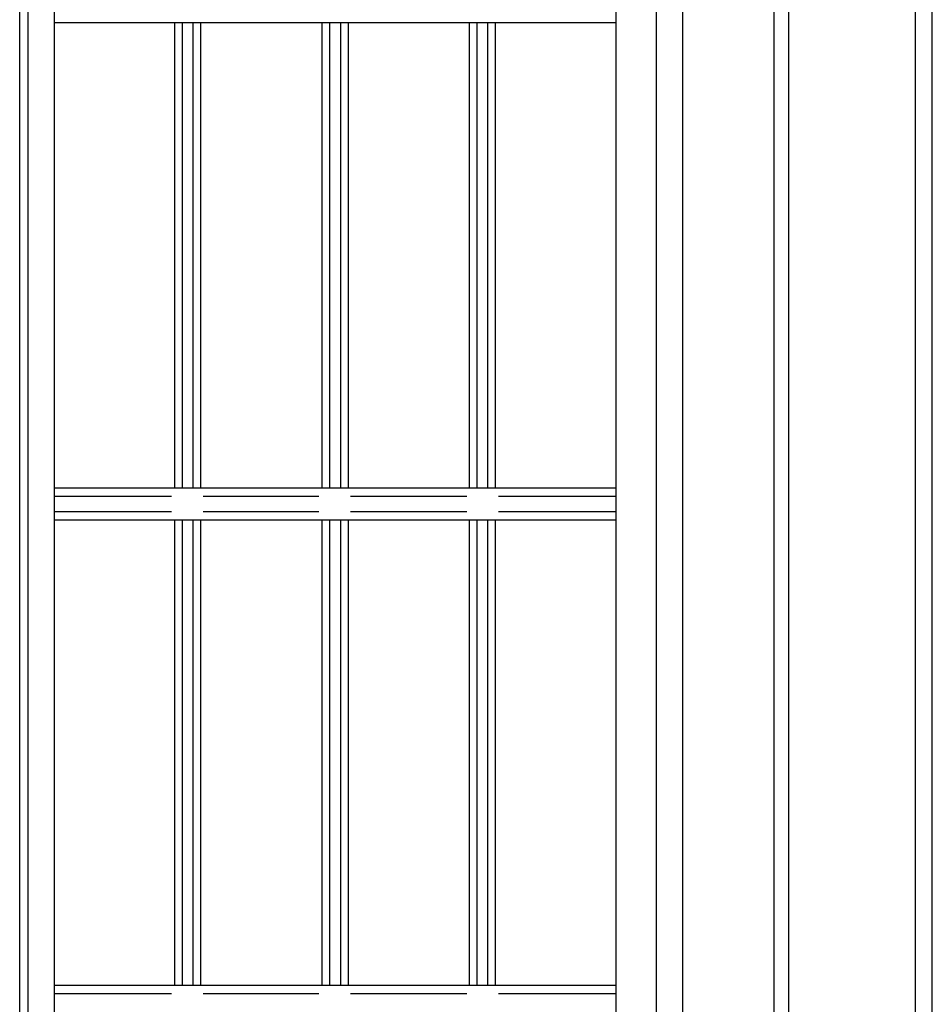
# Model space of a CAD drawing. Units: millimetres. Extents: x 0 to 8410, y 0 to 5940.
# Drawn here: x 7404 to 7750, y 1654 to 2027 of the extents above; entities that cross this region are included whole.
import ezdxf

# ---------------------------------------------------------------- set-up
doc = ezdxf.new("R2010")
doc.units = ezdxf.units.MM
doc.layers.add('YKK_A1', color=4, linetype='Continuous', lineweight=30)

msp = doc.modelspace()

# ---------------------------------------------------------------- linework, layer by layer
at = {"layer": 'YKK_A1', "linetype": 'Continuous', "ltscale": 0.5}
for p, q in [((7655.43, 2400.03), (7655.33, 1316.07)), ((7630.08, 2392.74), (7630.08, 1336.07)), ((7645.52, 1326.07), (7645.52, 2391.49)), ((7417.22, 2375.98), (7417.13, 1384.26)), ((7750.02, 1245), (7750.02, 2374.47)), ((7407.22, 2366.54), (7407.14, 1394.26)), ((7404.14, 1399.09), (7404.22, 2363.7)), ((7690.02, 2356.66), (7690.02, 1284.84)), ((7695.5, 2356.15), (7695.5, 1244.79)), ((7743.62, 1244.79), (7743.62, 2356.15)), ((7417.19, 2025.66), (7630.08, 2025.66)), ((7462.82, 2025.66), (7462.82, 1849.17)), ((7465.82, 1849.17), (7465.82, 2025.66)), ((7469.82, 2025.66), (7469.82, 1849.17)), ((7472.82, 1849.17), (7472.82, 2025.66)), ((7518.7, 2025.66), (7518.7, 1849.17)), ((7521.7, 1849.17), (7521.7, 2025.66)), ((7525.7, 2025.66), (7525.7, 1849.17)), ((7528.7, 1849.17), (7528.7, 2025.66)), ((7574.48, 2025.66), (7574.48, 1849.17)), ((7577.48, 1849.17), (7577.48, 2025.66)), ((7581.48, 2025.66), (7581.48, 1849.17)), ((7584.48, 1849.17), (7584.48, 2025.66)), ((7630.08, 1849.17), (7417.18, 1849.17)), ((7417.18, 1846.17), (7461.72, 1846.17)), ((7473.72, 1846.17), (7517.46, 1846.17)), ((7529.46, 1846.17), (7573.55, 1846.17)), ((7585.55, 1846.17), (7630.08, 1846.17)), ((7461.72, 1840.17), (7417.18, 1840.17)), ((7517.46, 1840.17), (7473.72, 1840.17)), ((7573.55, 1840.17), (7529.46, 1840.17)), ((7630.08, 1840.17), (7585.55, 1840.17)), ((7417.18, 1837.17), (7630.08, 1837.17)), ((7462.82, 1837.17), (7462.82, 1660.68)), ((7465.82, 1660.68), (7465.82, 1837.17)), ((7469.82, 1837.17), (7469.82, 1660.68)), ((7472.82, 1660.68), (7472.82, 1837.17)), ((7518.7, 1837.17), (7518.7, 1660.68)), ((7521.7, 1660.68), (7521.7, 1837.17)), ((7525.7, 1837.17), (7525.7, 1660.68)), ((7528.7, 1660.68), (7528.7, 1837.17)), ((7574.48, 1837.17), (7574.48, 1660.68)), ((7577.48, 1660.68), (7577.48, 1837.17)), ((7581.48, 1837.17), (7581.48, 1660.68)), ((7584.48, 1660.68), (7584.48, 1837.17)), ((7630.08, 1660.68), (7417.16, 1660.68)), ((7417.16, 1657.68), (7461.72, 1657.68)), ((7473.72, 1657.68), (7517.46, 1657.68)), ((7529.46, 1657.68), (7573.55, 1657.68)), ((7585.55, 1657.68), (7630.08, 1657.68))]:
    msp.add_line(p, q, dxfattribs=at)

doc.saveas('drawing.dxf')
